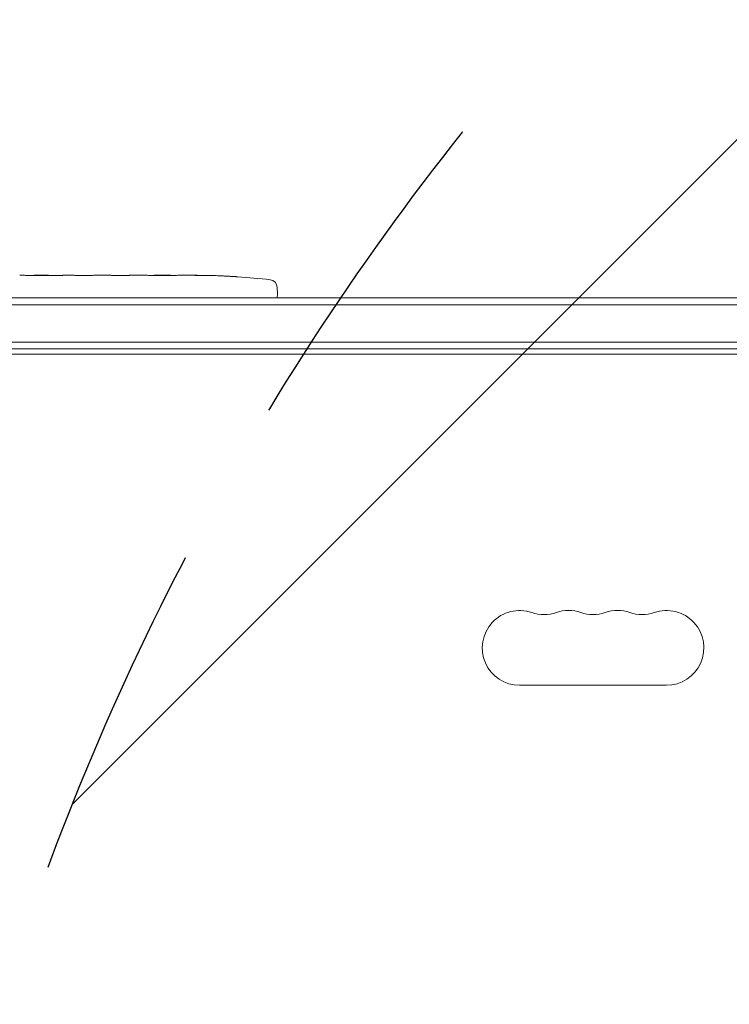
# Model space of a CAD drawing. Units: millimetres. Extents: x -5350 to 5488, y -3641 to 3771.
# Drawn here: x 964 to 1230, y 1358 to 1727 of the extents above; entities that cross this region are included whole.
import ezdxf

# ---------------------------------------------------------------- set-up
doc = ezdxf.new("R2010")
doc.units = ezdxf.units.MM
doc.header["$LTSCALE"] = 20
doc.linetypes.add('HIDDEN', pattern=[9.524999999999999, 6.35, -3.175])
for name, color, linetype in [('2d', 230, 'Continuous'), ('EN-Free_Space', 10, 'HIDDEN'), ('EN-Free_Space_Hatch', 10, 'HIDDEN')]:
    doc.layers.add(name, color=color, linetype=linetype)

msp = doc.modelspace()

# ---------------------------------------------------------------- hatches: boundary and pattern name
at = {"layer": 'EN-Free_Space_Hatch'}
h = msp.add_hatch(dxfattribs=at)
h.set_pattern_fill('ANSI31', color=256, scale=100)
h.set_pattern_definition([(45, (0, 0), (-224.5064030267288, 224.5064030267288), [])])
edge = h.paths.add_edge_path()
edge.add_arc((-1575.891966967365, 2094.730815491644), 500, 0, 360)
edge = h.paths.add_edge_path()
edge.add_line((-3849.582329908952, -2707.903406561943), (-2135.891966968232, -2707.903406561943))
edge.add_arc((-2135.891966968232, -1707.903406561943), 1000, 270, 359.9999999999999)
edge.add_arc((-2135.891966968232, -1707.903406561944), 1000, 0, 89.99999999999997)
edge.add_line((-2135.891966968232, -707.9034065619437), (-3849.582329908951, -707.9034065619434))
edge.add_arc((-3849.582329908952, -1707.903406561944), 1000, 89.99999999999994, 179.9999999999999)
edge.add_arc((-3849.582329908952, -1707.903406561943), 1000, 180, 270)
edge = h.paths.add_edge_path()
edge.add_line((1913.197570276466, 62.7308154916725), (3988.197570276468, 62.73081549167091))
edge.add_arc((3988.197570276469, 1062.730815491671), 1000, 269.9999999999999, 359.9999999999999)
edge.add_arc((3988.197570276468, 1062.730815491671), 1000, 359.9999999999999, 449.9999999999999)
edge.add_line((3988.197570276469, 2062.730815491671), (1913.197570276468, 2062.730815491672))
edge.add_arc((1913.197570276467, 1062.730815491672), 1000, 89.99999999999994, 179.9999999999999)
edge.add_arc((1913.197570276467, 1062.730815491672), 999.9999999999999, 179.9999999999999, 269.9999999999999)

# ---------------------------------------------------------------- linework, layer by layer
at = {"layer": '2d', "lineweight": 0}
for p, q in [((969.8824079013376, 1631.19830829721), (969.8819358021098, 1631.211827450272)), ((978.0279230318556, 1631.198276701158), (970.0344793677771, 1631.198276701158)), ((975.264981403181, 1631.228530565876), (971.3708710988543, 1631.228530565876)), ((975.2639249149448, 1631.198276701158), (975.2649814031809, 1631.228530565876)), ((981.297649247337, 1631.230815491648), (984.3482481662953, 1631.230815491648)), ((989.6232610091172, 1631.198371649105), (987.4842481662957, 1631.198371649105)), ((992.7630053416957, 1631.230815491648), (997.7073597921595, 1631.230815491648)), ((1000.847104124738, 1631.198371649105), (1002.98611696756, 1631.198371649105)), ((1006.12211696756, 1631.230815491648), (1009.478363860132, 1631.230815491648)), ((1026.386634909067, 1631.230815491648), (1029.602229218238, 1631.230815491648)), ((1033.266346524048, 1631.189449523109), (1033.265994043516, 1631.181366778351)), ((1039.920788085069, 1631.023176246387), (1039.920828452696, 1631.024332223964)), ((1046.07273242188, 1630.687414541493), (1046.072691842826, 1630.688576573567)), ((1060.912203569747, 1626.675398127737), (1060.997570276485, 1624.230815491648)), ((862.997570276484, 1622.730815491648), (1328.197570276485, 1622.730815491648)), ((1060.945189122247, 1622.730815491648), (1060.997570276485, 1624.230815491648)), ((862.997570276484, 1620.230815491648), (1328.197570276485, 1620.230815491648)), ((865.1385756662432, 1606.230815491648), (1328.197570276485, 1606.230815491648)), ((1328.197570276485, 1603.730815491648), (865.1975707640173, 1603.730815491648)), ((1328.197570276485, 1601.730815491645), (916.4475702764853, 1601.730815491641)), ((1206.697570276489, 1477.730815491645), (1151.697570276488, 1477.730815491645))]:
    msp.add_line(p, q, dxfattribs=at)
for centre, radius, start, end in [((1029.997570276485, 1392.679553501371), 238.5512619902765, 87.61592159267, 88.29492292847189), ((1029.997570276485, 1392.679553501371), 238.5512619902765, 83.19356801080747, 86.13611304168158), ((1057.914031088689, 1626.57069963763), 3.000000000000001, 1.99999999999943, 83.1935680108206), ((1151.697570276489, 1491.730815491645), 13.99999999999996, 70.89011316822214, 270.0000011238745), ((1160.864236943155, 1518.187803646425), 14.00000000000001, 250.8901131682221, 289.1098868317778), ((1170.030903609822, 1491.730815491645), 14.00000000000004, 70.89011316822214, 109.1098868317779), ((1179.197570276489, 1518.187803646426), 14.00000000000082, 250.8901131682221, 289.1098868317778), ((1188.364236943156, 1491.730815491644), 14.00000000000082, 70.89011316822214, 109.1098868317779), ((1197.530903609823, 1518.187803646426), 14.00000000000079, 250.8901131682221, 289.1098868317778), ((1206.697570276489, 1491.730815491645), 13.99999999999993, 270, 109.1098868317779)]:
    msp.add_arc(centre, radius, start, end, dxfattribs=at)
for centre, major_axis, ratio, start_param, end_param in [((1001.534690922081, 1392.679553501371), (-9.839317736257895, 238.5292598115123), 0.329278748162503, 6.269603413665523, 6.278755390931836), ((988.9356742117744, 1392.679553501371), (-9.83931773625797, -238.5292598115123), 0.3292787481625049, 3.146022569837541, 3.155174547103855), ((1017.875476838608, 1392.679553501371), (-65.49557561094878, -231.0454130899417), 0.9064637728421413, 3.374487745208631, 3.388233876515907), ((1039.993213767318, 1393.152637121472), (-11.25954099086309, 237.8995019760409), 0.674574767605874, 6.23115126712395, 6.246957980459238)]:
    msp.add_ellipse(centre, major_axis=major_axis, ratio=ratio, start_param=start_param, end_param=end_param, dxfattribs=at)
for points in [[(964.4873554556352, 1631.230790762575), (964.4736562284158, 1631.230807226535), (964.4602049047603, 1631.230815490159), (964.4470007442409, 1631.230815487763)], [(981.1729328964971, 1631.227244648656), (981.2498889571353, 1631.229608079269), (981.2914615327104, 1631.230815504574), (981.2976492473368, 1631.23081549327)], [(1021.225057905068, 1631.205923938867), (1020.127538398245, 1631.203235168988), (1017.932499384599, 1631.200281206128), (1015.737460370953, 1631.203235168988), (1014.63994086413, 1631.205923938867)], [(1029.997570276485, 1631.229342716496), (1030.076948595296, 1631.22893523855), (1030.163922249795, 1631.228467565153), (1030.256012245181, 1631.227978545533)]]:
    msp.add_open_spline(points, degree=3, dxfattribs=at)
for points, knots in [([(970.0344793677771, 1631.198276701158), (969.4318441172815, 1631.198276701158), (968.844501901443, 1631.199809555082), (967.9860544399041, 1631.203922925259), (967.7055391489596, 1631.205589222412), (967.1706835348073, 1631.209237863467), (966.9140552621374, 1631.211231032631), (966.4226125429716, 1631.215338766331), (966.1867559835586, 1631.217464450256), (965.7524730185723, 1631.221453072787), (965.5520888825627, 1631.223331652193), (965.1846332205189, 1631.226609682227), (965.0166136248627, 1631.228015717619), (964.7213949803213, 1631.230040340684), (964.5941096633858, 1631.230662463593), (964.4873554556352, 1631.230790762575)], [1.971611241891397e-07, 1.971611241891397e-07, 1.971611241891397e-07, 1.971611241891397e-07, 0.001782445932107988, 0.001782445932107988, 0.002673570317599885, 0.002673570317599885, 0.003564694703091782, 0.003564694703091782, 0.00445581908858368, 0.00445581908858368, 0.005346943474075576, 0.005346943474075576, 0.006238067859567474, 0.006238067859567474, 0.007129192245059372, 0.007129192245059372, 0.007129192245059372, 0.007129192245059372]), ([(970.1026859109502, 1631.223303176808), (970.0293171936078, 1631.221889809888), (969.9745695500396, 1631.220243603132), (969.9007933411787, 1631.216431967324), (969.8818515817429, 1631.21423920603), (969.8819357965845, 1631.211827608497)], [3.19866193371811e-07, 3.19866193371811e-07, 3.19866193371811e-07, 3.19866193371811e-07, 0.000569970651837085, 0.000569970651837085, 0.001139621437480798, 0.001139621437480798, 0.001139621437480798, 0.001139621437480798]), ([(970.1026859109498, 1631.223303176808), (970.1544929644715, 1631.224301182202), (970.2233264889087, 1631.225116090917), (970.394426173689, 1631.226474154223), (970.494982919789, 1631.22699814961), (970.8302481265572, 1631.228201765769), (971.0988189913088, 1631.228530565876), (971.3708710988543, 1631.228530565876)], [1.146546187337434e-06, 1.146546187337434e-06, 1.146546187337434e-06, 1.146546187337434e-06, 0.0004034381093409471, 0.0004034381093409471, 0.0008057296724945568, 0.0008057296724945568, 0.001610312798801776, 0.001610312798801776, 0.001610312798801776, 0.001610312798801776]), ([(978.0279230318556, 1631.198276701158), (978.4026342351049, 1631.198276701158), (978.7677573580135, 1631.199366724503), (979.2949999337325, 1631.2023786472), (979.4627502314306, 1631.203584797109), (979.7828369963345, 1631.206301931695), (979.9360644445704, 1631.207823566275), (980.2222528268732, 1631.211034292957), (980.3530915907697, 1631.212695962496), (980.591006667168, 1631.216017566141), (980.6988313114898, 1631.217691037767), (980.9790323331616, 1631.222450122748), (981.1072095069712, 1631.225226189427), (981.1729328964971, 1631.227244648656)], [1.971618766537238e-07, 1.971618766537238e-07, 1.971618766537238e-07, 1.971618766537238e-07, 0.001108384530669598, 0.001108384530669598, 0.001662478215066071, 0.001662478215066071, 0.002216571899462544, 0.002216571899462544, 0.002770665583859018, 0.002770665583859018, 0.003324759268255491, 0.003324759268255491, 0.004432946637048438, 0.004432946637048438, 0.004432946637048438, 0.004432946637048438]), ([(984.3482016643756, 1631.229483850892), (984.3481774989948, 1631.228791844927), (984.368458854275, 1631.227841868659), (984.4479724788582, 1631.225476676922), (984.5081673210655, 1631.224042556389), (984.6653553743977, 1631.220863008338), (984.7615531765083, 1631.219128883007), (984.9888382793625, 1631.215502191441), (985.1211475212841, 1631.213597744688), (985.410196162642, 1631.209940616149), (985.5679173583906, 1631.208168863043), (985.9103790510572, 1631.204895242553), (986.09280513908, 1631.203421555035), (986.4698908253766, 1631.200995252645), (986.6670735633674, 1631.200024776967), (987.0722898087822, 1631.198709422152), (987.2771399205778, 1631.198371649105), (987.4842481662957, 1631.198371649105)], [1.97163483477854e-07, 1.97163483477854e-07, 1.97163483477854e-07, 1.97163483477854e-07, 0.0006127032928370458, 0.0006127032928370458, 0.001225209422190614, 0.001225209422190614, 0.001837715551544181, 0.001837715551544181, 0.002450221680897748, 0.002450221680897748, 0.003062727810251316, 0.003062727810251316, 0.003675233939604883, 0.003675233939604883, 0.00428774006895845, 0.00428774006895845, 0.004900246198312017, 0.004900246198312017, 0.004900246198312017, 0.004900246198312017]), ([(989.6232610091171, 1631.198371649105), (989.769394835792, 1631.198371649105), (989.9134398882467, 1631.198577147989), (990.0554093824679, 1631.19897655935), (990.1740895046001, 1631.199310449312), (990.291319183214, 1631.199779849371), (990.661401677378, 1631.201691651301), (990.8991383567203, 1631.203584016268), (991.5469757064014, 1631.210355494881), (991.8755149095798, 1631.216161006975), (992.0434058029061, 1631.220825191031)], [1.971622086535657e-07, 1.971622086535657e-07, 1.971622086535657e-07, 1.971622086535657e-07, 0.0004323810708385791, 0.0004323810708385791, 0.0004323810708385791, 0.0007936674115497152, 0.0007936674115497152, 0.001587137660890778, 0.001587137660890778, 0.003174078159572904, 0.003174078159572904, 0.003174078159572904, 0.003174078159572904]), ([(998.426959330949, 1631.220825191031), (998.5109045389124, 1631.218493105634), (998.6319016203314, 1631.21593482781), (998.9471552577236, 1631.210707277047), (999.1361073326674, 1631.208138529166), (999.7831266463094, 1631.201356392954), (1000.310509923064, 1631.198371649105), (1000.847104124738, 1631.198371649105)], [3.209993660910689e-07, 3.209993660910689e-07, 3.209993660910689e-07, 3.209993660910689e-07, 0.0007937918222411113, 0.0007937918222411113, 0.001587262645116132, 0.001587262645116132, 0.003174204290866172, 0.003174204290866172, 0.003174204290866172, 0.003174204290866172]), ([(1006.12216346948, 1631.229483850892), (1006.12218763486, 1631.228791844927), (1006.10190627958, 1631.227841868659), (1006.022392654997, 1631.225476676922), (1005.96219781279, 1631.224042556389), (1005.805009759458, 1631.220863008338), (1005.708811957347, 1631.219128883007), (1005.481526854493, 1631.215502191441), (1005.349217612571, 1631.213597744688), (1005.060168971213, 1631.209940616149), (1004.902447775465, 1631.208168863043), (1004.559986082798, 1631.204895242553), (1004.377559994775, 1631.203421555035), (1004.000474308479, 1631.200995252645), (1003.803291570488, 1631.200024776967), (1003.398075325073, 1631.198709422152), (1003.193225213278, 1631.198371649105), (1002.98611696756, 1631.198371649105)], [1.971634834833822e-07, 1.971634834833822e-07, 1.971634834833822e-07, 1.971634834833822e-07, 0.0006127032928370633, 0.0006127032928370633, 0.001225209422190643, 0.001225209422190643, 0.001837715551544224, 0.001837715551544224, 0.002450221680897804, 0.002450221680897804, 0.003062727810251384, 0.003062727810251384, 0.003675233939604965, 0.003675233939604965, 0.004287740068958545, 0.004287740068958545, 0.004900246198312126, 0.004900246198312126, 0.004900246198312126, 0.004900246198312126]), ([(1009.478315555962, 1631.230815767668), (1009.50991448406, 1631.230815594478), (1009.542124046948, 1631.230799643282), (1009.765491654085, 1631.230588125496), (1009.978333179902, 1631.229883491265), (1010.434003847947, 1631.227769065038), (1010.677861765166, 1631.226362497536), (1011.197244787368, 1631.223159331945), (1011.473301217487, 1631.221358474552), (1012.056278559903, 1631.21766311448), (1012.357458282802, 1631.215807149525), (1012.978463878378, 1631.212334772437), (1013.298291654822, 1631.21071758972), (1013.956916580635, 1631.207932527412), (1014.296675353035, 1631.206764891543), (1014.63994086413, 1631.205923938867)], [0.001882270583452962, 0.001882270583452962, 0.001882270583452962, 0.001882270583452962, 0.00205961357580801, 0.00205961357580801, 0.003089282726868243, 0.003089282726868243, 0.004118951877928476, 0.004118951877928476, 0.00514862102898871, 0.00514862102898871, 0.006178290180048942, 0.006178290180048942, 0.007207959331109176, 0.007207959331109176, 0.008237628482169409, 0.008237628482169409, 0.008237628482169409, 0.008237628482169409]), ([(1014.371006447946, 1631.206650040265), (1014.392503401283, 1631.207512230138), (1014.415528877808, 1631.208343206939), (1014.534811708293, 1631.212227779984), (1014.650845861558, 1631.214826931334), (1014.925065368833, 1631.219245281256), (1015.084694554276, 1631.221065264998), (1015.43342352481, 1631.223974504193), (1015.623727693619, 1631.225090515427), (1016.036983639751, 1631.226852473541), (1016.256981374115, 1631.227482620109), (1016.711875271601, 1631.228407905242), (1016.950136828104, 1631.228710647385), (1017.438073781045, 1631.229099523604), (1017.683359798537, 1631.229184732385), (1018.17649784157, 1631.229185971913), (1018.426944935776, 1631.22909903153), (1018.911800924572, 1631.228713560154), (1019.147483379889, 1631.228417090292), (1019.605273605619, 1631.227490446958), (1019.826696846234, 1631.226855058351), (1020.236466660832, 1631.225113990302), (1020.427465789184, 1631.22400524806), (1020.780588720229, 1631.221066392277), (1020.937335378573, 1631.219277200904), (1021.21121761724, 1631.214883967885), (1021.329576329047, 1631.21224365659), (1021.449281318121, 1631.208350383883), (1021.472482381687, 1631.20751516154), (1021.494088373013, 1631.206650323361)], [0.001286494809553467, 0.001286494809553467, 0.001286494809553467, 0.001286494809553467, 0.001477539525385333, 0.001477539525385333, 0.002216210688010906, 0.002216210688010906, 0.002954881850636478, 0.002954881850636478, 0.00369355301326205, 0.00369355301326205, 0.004432224175887622, 0.004432224175887622, 0.005170895338513195, 0.005170895338513195, 0.005909566501138767, 0.005909566501138767, 0.006648237663764339, 0.006648237663764339, 0.007386908826389912, 0.007386908826389912, 0.008125579989015483, 0.008125579989015483, 0.008864251151641056, 0.008864251151641056, 0.009602922314266628, 0.009602922314266628, 0.0103415934768922, 0.0103415934768922, 0.01053462908707679, 0.01053462908707679, 0.01053462908707679, 0.01053462908707679]), ([(1026.386683213236, 1631.230815767668), (1026.355084285139, 1631.230815594478), (1026.322874722251, 1631.230799643282), (1026.099507115114, 1631.230588125496), (1025.886665589297, 1631.229883491265), (1025.430994921251, 1631.227769065038), (1025.187137004033, 1631.226362497536), (1024.66775398183, 1631.223159331945), (1024.391697551712, 1631.221358474552), (1023.808720209295, 1631.21766311448), (1023.507540486396, 1631.215807149525), (1022.88653489082, 1631.212334772437), (1022.566707114376, 1631.21071758972), (1021.908082188564, 1631.207932527412), (1021.568323416163, 1631.206764891543), (1021.225057905068, 1631.205923938867)], [0.001882270583453421, 0.001882270583453421, 0.001882270583453421, 0.001882270583453421, 0.002059613575808021, 0.002059613575808021, 0.003089282726868275, 0.003089282726868275, 0.004118951877928529, 0.004118951877928529, 0.005148621028988783, 0.005148621028988783, 0.006178290180049037, 0.006178290180049037, 0.007207959331109291, 0.007207959331109291, 0.008237628482169546, 0.008237628482169546, 0.008237628482169546, 0.008237628482169546]), ([(1029.997570276485, 1631.218182691769), (1029.83114212328, 1631.220684913901), (1029.704951402707, 1631.2230079738), (1029.575008956257, 1631.225947718036), (1029.542173523841, 1631.226829967036), (1029.498843298777, 1631.228328398704), (1029.487971420614, 1631.228952862409), (1029.487988676516, 1631.229447006777), (1029.48800587204, 1631.229939422162), (1029.499112945662, 1631.230302123486), (1029.542662307614, 1631.230749889752), (1029.574974478033, 1631.230839897424), (1029.703269619784, 1631.230749889939), (1029.831717573103, 1631.230194099087), (1029.997570276485, 1631.229342716495)], [3.490275724031498e-07, 3.490275724031498e-07, 3.490275724031498e-07, 3.490275724031498e-07, 0.0008717555530591676, 0.0008717555530591676, 0.00130745881580255, 0.00130745881580255, 0.001743162078545933, 0.001743162078545933, 0.001743162078545933, 0.002177340840421055, 0.002177340840421055, 0.002611519602296175, 0.002611519602296175, 0.003479877126046419, 0.003479877126046419, 0.003479877126046419, 0.003479877126046419]), ([(1034.553586645825, 1631.171145168216), (1034.406355315367, 1631.172084834198), (1034.242482813219, 1631.173252028783), (1033.88054947812, 1631.176053842196), (1033.687326012072, 1631.177652060172), (1033.283074108589, 1631.181181506551), (1033.068427540935, 1631.183146721918), (1032.637491195751, 1631.187264825484), (1032.420028442424, 1631.189425800347), (1031.981005121267, 1631.193957132887), (1031.765506107265, 1631.196265788507), (1031.348885587723, 1631.200895556085), (1031.144477761192, 1631.203255514392), (1030.765920247664, 1631.207807339679), (1030.590165474291, 1631.210014952799), (1030.266441303858, 1631.214289869261), (1030.122201055753, 1631.216308886837), (1029.997570276485, 1631.218182691769)], [0.000278188051676467, 0.000278188051676467, 0.000278188051676467, 0.000278188051676467, 0.00093074196955293, 0.00093074196955293, 0.001583295887429393, 0.001583295887429393, 0.002235849805305856, 0.002235849805305856, 0.002888403723182319, 0.002888403723182319, 0.003540957641058782, 0.003540957641058782, 0.004193511558935246, 0.004193511558935246, 0.004846065476811708, 0.004846065476811708, 0.005498619394688172, 0.005498619394688172, 0.005498619394688172, 0.005498619394688172]), ([(1039.92078808507, 1631.023176246387), (1039.920765983331, 1631.022543335388), (1039.94071314192, 1631.020831935548), (1040.018903905422, 1631.015340708159), (1040.078102398928, 1631.011502423769), (1040.232606730792, 1631.001913234337), (1040.327150666125, 1630.99620526997), (1040.550504362573, 1630.982978989473), (1040.680465468384, 1630.975396079728), (1040.964293046452, 1630.959027893809), (1041.119151976683, 1630.950182566932), (1041.455377590599, 1630.931137475221), (1041.63426414158, 1630.921079412206), (1042.004186232721, 1630.900416251005), (1042.197948445697, 1630.889658755351), (1042.594616191836, 1630.86776515416), (1042.794026118623, 1630.856821036334), (1043.194942167027, 1630.83493798984), (1043.398554615244, 1630.823886041074), (1043.792786538174, 1630.802610021863), (1043.984436440808, 1630.792328357978), (1044.356734242184, 1630.772482565629), (1044.536880005563, 1630.76294707863), (1044.870294785191, 1630.745436399181), (1045.025725096961, 1630.737345599398), (1045.313135003263, 1630.722546368634), (1045.440854898226, 1630.716057645186), (1045.663943920486, 1630.704914336813), (1045.760370667077, 1630.700209219854), (1045.91514991954, 1630.692920462298), (1045.973455728025, 1630.690335035985), (1046.052370941309, 1630.687256144008), (1046.072754639554, 1630.686778310568), (1046.07273242188, 1630.687414541493)], [1.97161454235239e-07, 1.97161454235239e-07, 1.97161454235239e-07, 1.97161454235239e-07, 0.0006016275137487781, 0.0006016275137487781, 0.001203057866043321, 0.001203057866043321, 0.001804488218337864, 0.001804488218337864, 0.002405918570632408, 0.002405918570632408, 0.003007348922926951, 0.003007348922926951, 0.003608779275221494, 0.003608779275221494, 0.004210209627516037, 0.004210209627516037, 0.00481163997981058, 0.00481163997981058, 0.005413070332105125, 0.005413070332105125, 0.006014500684399666, 0.006014500684399666, 0.00661593103669421, 0.00661593103669421, 0.007217361388988753, 0.007217361388988753, 0.007818791741283297, 0.007818791741283297, 0.008420222093577838, 0.008420222093577838, 0.009021652445872382, 0.009021652445872382, 0.009623082798166925, 0.009623082798166925, 0.009623082798166925, 0.009623082798166925])]:
    msp.add_open_spline(points, degree=3, knots=knots, dxfattribs=at)
at = {"layer": 'EN-Free_Space', "flags": 128}
msp.add_lwpolyline([(1913.197570276466, 62.7308154916725), (3988.197570276468, 62.73081549167091, 0.414213562373095), (4988.197570276468, 1062.73081549167, 0.414213562373095), (3988.197570276469, 2062.730815491671), (1913.197570276468, 2062.730815491672, 0.414213562373095), (913.1975702764672, 1062.730815491673, 0.414213562373095)], format="xyb", close=True, dxfattribs=at)

doc.saveas('drawing.dxf')
